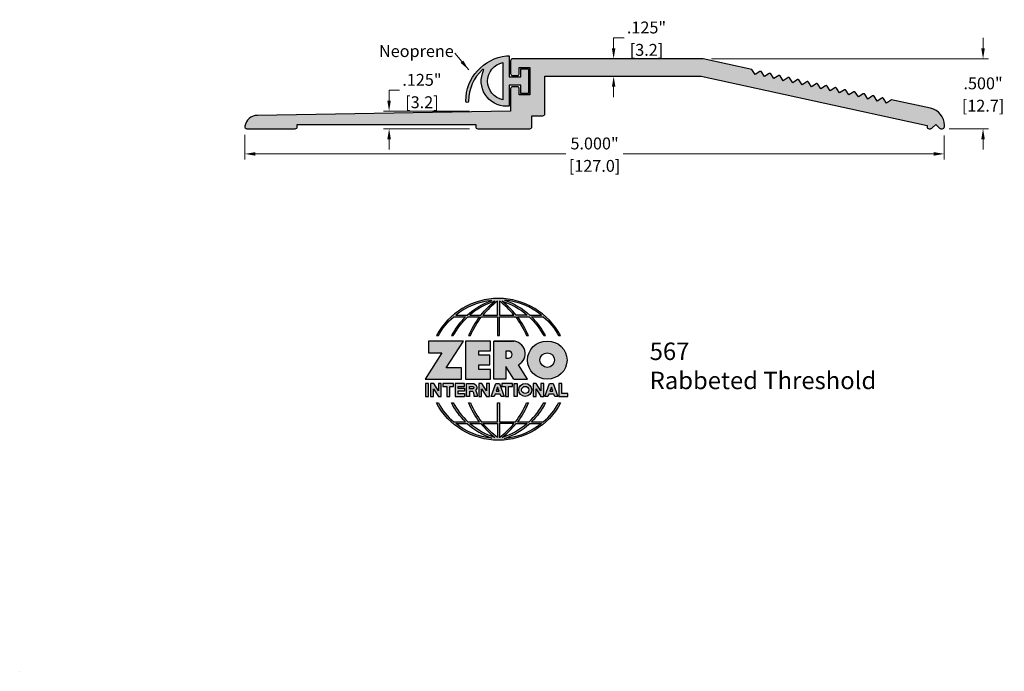
# Model space of a CAD drawing. Units: inches. Extents: x 0 to 7.04, y 0 to 4.66.
import ezdxf

# ---------------------------------------------------------------- set-up
doc = ezdxf.new("R2010")
doc.units = ezdxf.units.IN
doc.header["$MEASUREMENT"] = 0
doc.linetypes.add('HIDDEN2', pattern=[0.1875, 0.125, -0.0625])
doc.layers.get('Defpoints').update_dxf_attribs({"color": 2})
for name, color, linetype in [('A-ANNO-DIMS', 5, 'Continuous'), ('A-ANNO-LOGO', 8, 'Continuous'), ('A-ANNO-TTLB', 8, 'Continuous'), ('A-DETL-PAT1', 254, 'Continuous'), ('A-DETL-PAT2', 75, 'Continuous'), ('A-DETL-RUBR', 75, 'Continuous'), ('A-DETL-SADL', 1, 'Continuous')]:
    doc.layers.add(name, color=color, linetype=linetype)
doc.layers.add('A-ANNO-TEXT', color=6, linetype='Continuous', lineweight=5)
doc.styles.get("Standard").update_dxf_attribs({"font": 'cityb___.ttf'})
doc.styles.add('Zero', font='arial.ttf')
doc.dimstyles.new('dim24', dxfattribs={"dimtxt": 0.085, "dimasz": 0.075, "dimexe": 0.04, "dimexo": 0.06, "dimgap": 0.03125, "dimtad": 0, "dimtih": 1, "dimtoh": 1, "dimdec": 3, "dimzin": 4, "dimdsep": 46, "dimlunit": 3, "dimtxsty": 'Zero', "dimcen": 0.02, "dimclrd": 5, "dimclre": 5, "dimclrt": 5, "dimadec": 0, "dimazin": 0, "dimtfac": 1, "dimtdec": 3, "dimtofl": 0, "dimtmove": 0, "dimatfit": 3, "dimfxl": 1, "dimtolj": 1, "dimtzin": 0, "dimlwd": 0, "dimlwe": 0, "dimarcsym": 0})

# ---------------------------------------------------------------- blocks, each defined once
blk = doc.blocks.new('A$C4B96101F')
at = {"layer": 'A-ANNO-LOGO'}
h = blk.add_hatch(color=256, dxfattribs=at)
h.dxf.hatch_style = 1
h.paths.add_polyline_path([(-0.0714, -1.7685), (-0.0578, -1.7685, -0.089572), (0.052, -1.633), (0.136, -1.633, 0.081933), (0.0357, -1.7685), (0.0493, -1.7685, -0.085102), (0.1535, -1.633), (0.2365, -1.633, 0.063711), (0.1587, -1.7685), (0.1718, -1.7685, -0.065438), (0.2517, -1.633), (0.3661, -1.633), (0.3661, -1.7685), (0.3781, -1.7685), (0.3781, -1.633), (0.4926, -1.633, -0.065438), (0.5725, -1.7685), (0.5855, -1.7685, 0.063711), (0.5077, -1.633), (0.5907, -1.633, -0.085102), (0.695, -1.7685), (0.7085, -1.7685, 0.081933), (0.6082, -1.633), (0.6922, -1.633, -0.089572), (0.802, -1.7685), (0.8156, -1.7685, 0.600343)])
h.paths.add_polyline_path([(0.3661, -1.5211), (0.3661, -1.621), (0.2613, -1.621, -0.060203)], flags=16)
h.paths.add_polyline_path([(0.3781, -1.5211, -0.060203), (0.4829, -1.621), (0.3781, -1.621)], flags=16)
h.paths.add_polyline_path([(0.3451, -1.5222, 0.057072), (0.2459, -1.621), (0.167, -1.621, -0.101727)], flags=16)
h.paths.add_polyline_path([(0.3992, -1.5222, -0.101727), (0.5772, -1.621), (0.4984, -1.621, 0.057072)], flags=16)
h.paths.add_polyline_path([(0.324, -1.5166, 0.099481), (0.1488, -1.621), (0.0665, -1.621, -0.1446)], flags=16)
h.paths.add_polyline_path([(0.4162, -1.5152, -0.147365), (0.6793, -1.621), (0.5954, -1.621, 0.101523)], flags=16)
h = blk.add_hatch(color=256, dxfattribs=at)
h.dxf.hatch_style = 1
h.paths.add_polyline_path([(0.121, -1.8072), (-0.1278, -1.8072), (-0.1278, -1.8913), (-0.0324, -1.8913), (-0.1531, -2.0792), (0.108, -2.0792), (0.108, -1.9979), (-0.0015, -1.9979)])
h = blk.add_hatch(color=256, dxfattribs=at)
h.dxf.hatch_style = 1
h.paths.add_polyline_path([(0.2326, -1.8766), (0.3152, -1.8766), (0.3152, -1.8072), (0.136, -1.8072), (0.136, -2.0792), (0.3152, -2.0792), (0.3152, -2.0098), (0.2326, -2.0098), (0.2326, -1.9784), (0.3107, -1.9784), (0.3107, -1.908), (0.2326, -1.908)])
h = blk.add_hatch(color=256, dxfattribs=at)
h.dxf.hatch_style = 1
h.paths.add_polyline_path([(0.3392, -1.8072), (0.3392, -2.0792), (0.425, -2.0792), (0.425, -1.9887), (0.4822, -2.0792), (0.5799, -2.0792), (0.5149, -1.9763, 0.78214), (0.4729, -1.8072)])
h.paths.add_polyline_path([(0.425, -1.8783), (0.444, -1.8783, -1), (0.444, -1.9294), (0.425, -1.9294)], flags=16)
h = blk.add_hatch(color=256, dxfattribs=at)
h.dxf.hatch_style = 1
edge = h.paths.add_edge_path()
edge.add_ellipse((0.7207, -1.9432), major_axis=(-0.1415, 0), ratio=0.961437, start_angle=0, end_angle=360)
h.paths.add_polyline_path([(0.7728, -1.9432, -1), (0.6686, -1.9432, -1)], flags=16)
h = blk.add_hatch(color=256, dxfattribs=at)
h.dxf.hatch_style = 1
h.paths.add_polyline_path([(-0.1276, -2.1104), (-0.1486, -2.1104), (-0.1486, -2.2036), (-0.1276, -2.2036)])
h = blk.add_hatch(color=256, dxfattribs=at)
h.dxf.hatch_style = 1
h.paths.add_polyline_path([(-0.0575, -2.2036), (-0.0365, -2.2036), (-0.0365, -2.1104), (-0.0575, -2.1104), (-0.0575, -2.1639), (-0.0908, -2.1104), (-0.1132, -2.1104), (-0.1132, -2.2036), (-0.0922, -2.2036), (-0.0922, -2.1479)])
h = blk.add_hatch(color=256, dxfattribs=at)
h.dxf.hatch_style = 1
h.paths.add_polyline_path([(-0.0259, -2.1104), (-0.0259, -2.1314), (0.0025, -2.1314), (0.0025, -2.2036), (0.0231, -2.2036), (0.0231, -2.1314), (0.0514, -2.1314), (0.0514, -2.1104)])
h = blk.add_hatch(color=256, dxfattribs=at)
h.dxf.hatch_style = 1
h.paths.add_polyline_path([(0.0616, -2.1104), (0.0616, -2.2036), (0.1283, -2.2036), (0.1283, -2.1826), (0.0822, -2.1826), (0.0822, -2.166), (0.1283, -2.166), (0.1283, -2.1453), (0.0822, -2.1453), (0.0822, -2.1311), (0.1283, -2.1311), (0.1283, -2.1104)])
h = blk.add_hatch(color=256, dxfattribs=at)
h.dxf.hatch_style = 1
h.paths.add_polyline_path([(0.1427, -2.1104), (0.1427, -2.2036), (0.1637, -2.2036), (0.1637, -2.1689), (0.1877, -2.1689, -0.21183), (0.1976, -2.1905), (0.1976, -2.2036), (0.2186, -2.2036), (0.2186, -2.1905, 0.183993), (0.2074, -2.1611, 0.68298), (0.1877, -2.1104)])
h.paths.add_polyline_path([(0.1637, -2.1311), (0.1851, -2.1311, -1), (0.1877, -2.1501), (0.1637, -2.1501)], flags=16)
h = blk.add_hatch(color=256, dxfattribs=at)
h.dxf.hatch_style = 1
h.paths.add_polyline_path([(0.2515, -2.1479), (0.2863, -2.2036), (0.3073, -2.2036), (0.3073, -2.1104), (0.2863, -2.1104), (0.2863, -2.1639), (0.2529, -2.1104), (0.2305, -2.1104), (0.2305, -2.2036), (0.2515, -2.2036)])
h = blk.add_hatch(color=256, dxfattribs=at)
h.dxf.hatch_style = 1
h.paths.add_polyline_path([(0.3782, -2.1104), (0.3536, -2.1104), (0.3186, -2.2036), (0.341, -2.2036), (0.3476, -2.1859), (0.3841, -2.1859), (0.3908, -2.2036), (0.4132, -2.2036)])
h = blk.add_hatch(color=256, dxfattribs=at)
h.dxf.hatch_style = 1
h.paths.add_polyline_path([(0.3949, -2.1104), (0.3949, -2.1314), (0.4232, -2.1314), (0.4232, -2.2036), (0.4438, -2.2036), (0.4438, -2.1314), (0.4722, -2.1314), (0.4722, -2.1104)])
h = blk.add_hatch(color=256, dxfattribs=at)
h.dxf.hatch_style = 1
h.paths.add_polyline_path([(0.4838, -2.1104), (0.4838, -2.2036), (0.5048, -2.2036), (0.5048, -2.1104)])
h = blk.add_hatch(color=256, dxfattribs=at)
h.dxf.hatch_style = 1
h.paths.add_polyline_path([(0.5167, -2.157, 1), (0.6098, -2.157, 1)])
h.paths.add_polyline_path([(0.5888, -2.157, -1), (0.5377, -2.157, -1)], flags=16)
h = blk.add_hatch(color=256, dxfattribs=at)
h.dxf.hatch_style = 1
h.paths.add_polyline_path([(0.6195, -2.2036), (0.6405, -2.2036), (0.6405, -2.1479), (0.6753, -2.2036), (0.6963, -2.2036), (0.6963, -2.1104), (0.6753, -2.1104), (0.6753, -2.1639), (0.6419, -2.1104), (0.6195, -2.1104)])
h = blk.add_hatch(color=256, dxfattribs=at)
h.dxf.hatch_style = 1
h.paths.add_polyline_path([(0.7378, -2.1104), (0.7028, -2.2036), (0.7252, -2.2036), (0.7319, -2.1859), (0.7683, -2.1859), (0.775, -2.2036), (0.7974, -2.2036), (0.7624, -2.1104)])
h.paths.add_polyline_path([(0.7501, -2.1374), (0.7604, -2.1649), (0.7398, -2.1649)], flags=16)
h = blk.add_hatch(color=256, dxfattribs=at)
h.dxf.hatch_style = 1
h.paths.add_polyline_path([(0.8033, -2.2036), (0.8669, -2.2036), (0.8669, -2.1826), (0.8243, -2.1826), (0.8243, -2.1104), (0.8033, -2.1104)])
h = blk.add_hatch(color=256, dxfattribs=at)
h.dxf.hatch_style = 1
h.paths.add_polyline_path([(0.3781, -2.25), (0.3661, -2.25), (0.3661, -2.3854), (0.2517, -2.3854, -0.065438), (0.1718, -2.25), (0.1587, -2.25, 0.063711), (0.2365, -2.3854), (0.1535, -2.3854, -0.085102), (0.0493, -2.25), (0.0357, -2.25, 0.081933), (0.136, -2.3854), (0.052, -2.3854, -0.089572), (-0.0578, -2.25), (-0.0714, -2.25, 0.600343), (0.8156, -2.25), (0.802, -2.25, -0.089572), (0.6922, -2.3854), (0.6082, -2.3854, 0.081933), (0.7085, -2.25), (0.695, -2.25, -0.085102), (0.5907, -2.3854), (0.5077, -2.3854, 0.063711), (0.5855, -2.25), (0.5725, -2.25, -0.065438), (0.4926, -2.3854), (0.3781, -2.3854)])
h.paths.add_polyline_path([(0.3781, -2.3974), (0.4829, -2.3974, -0.060203), (0.3781, -2.4973)], flags=16)
h.paths.add_polyline_path([(0.3661, -2.3974), (0.3661, -2.4973, -0.060203), (0.2613, -2.3974)], flags=16)
h.paths.add_polyline_path([(0.4984, -2.3974), (0.5772, -2.3974, -0.101727), (0.3992, -2.4962, 0.057072)], flags=16)
h.paths.add_polyline_path([(0.3451, -2.4962, -0.101727), (0.167, -2.3974), (0.2459, -2.3974, 0.057072)], flags=16)
h.paths.add_polyline_path([(0.4162, -2.5033, 0.101523), (0.5954, -2.3974), (0.6793, -2.3974, -0.147365)], flags=16)
h.paths.add_polyline_path([(0.324, -2.5019, -0.1446), (0.0665, -2.3974), (0.1488, -2.3974, 0.099481)], flags=16)
blk.add_line((0.3107, -1.9757), (0.3107, -1.9108), dxfattribs=at)
for points in [[(0.8156, -1.7685, 0.600343), (-0.0714, -1.7685), (-0.0578, -1.7685, -0.089572), (0.052, -1.633), (0.136, -1.633, 0.081933), (0.0357, -1.7685)], [(0.0357, -1.7685), (0.0493, -1.7685, -0.085102), (0.1535, -1.633), (0.2365, -1.633, 0.063711), (0.1587, -1.7685), (0.1718, -1.7685, -0.065438), (0.2517, -1.633), (0.3661, -1.633), (0.3661, -1.7685), (0.3781, -1.7685)], [(0.3781, -1.7685), (0.3781, -1.633), (0.4926, -1.633, -0.065438), (0.5725, -1.7685), (0.5855, -1.7685, 0.063711), (0.5077, -1.633), (0.5911, -1.633)], [(0.5904, -1.6328, -0.085296), (0.695, -1.7685), (0.7085, -1.7685, 0.081933), (0.6082, -1.633), (0.6922, -1.633, -0.089572), (0.802, -1.7685), (0.8156, -1.7685)], [(0.5149, -1.9763, 0.781923), (0.4729, -1.8072), (0.3392, -1.8072)], [(0.5904, -2.3857, 0.085296), (0.695, -2.25), (0.7085, -2.25, -0.081933), (0.6082, -2.3854), (0.6922, -2.3854, 0.089572), (0.802, -2.25), (0.8156, -2.25, -0.600343), (-0.0714, -2.25), (-0.0578, -2.25, 0.089572), (0.052, -2.3854), (0.136, -2.3854, -0.081933), (0.0357, -2.25), (0.0493, -2.25, 0.085102), (0.1535, -2.3854), (0.2365, -2.3854, -0.063711), (0.1587, -2.25), (0.1718, -2.25, 0.065438), (0.2517, -2.3854), (0.3661, -2.3854), (0.3661, -2.25), (0.3781, -2.25), (0.3781, -2.3854), (0.4926, -2.3854, 0.065438), (0.5725, -2.25), (0.5855, -2.25, -0.063711), (0.5077, -2.3854), (0.5911, -2.3854)]]:
    blk.add_lwpolyline(points, format="xyb", dxfattribs=at)
for points in [[(0.0665, -1.621), (0.1488, -1.621, -0.099481), (0.324, -1.5166, 0.1446)], [(0.3451, -1.5222, 0.101727), (0.167, -1.621), (0.2459, -1.621, -0.057072)], [(0.3661, -1.5211, 0.060203), (0.2613, -1.621), (0.3661, -1.621)], [(0.4829, -1.621, 0.060203), (0.3781, -1.5211), (0.3781, -1.621)], [(0.5772, -1.621), (0.4984, -1.621, 0.057072), (0.3992, -1.5222, -0.101727)], [(0.4162, -1.5152, -0.101523), (0.5954, -1.621), (0.6793, -1.621, 0.147365)], [(0.425, -1.9294), (0.444, -1.9294, 1), (0.444, -1.8783), (0.425, -1.8783)], [(0.1877, -2.1104, -0.68298), (0.2074, -2.1611, -0.183993), (0.2186, -2.1905), (0.2186, -2.2036), (0.1976, -2.2036), (0.1976, -2.1905, 0.21183), (0.1877, -2.1689), (0.1637, -2.1689), (0.1637, -2.2036), (0.1427, -2.2036), (0.1427, -2.1104)], [(0.1877, -2.1311, -0.87274), (0.1877, -2.1501), (0.1637, -2.1501), (0.1637, -2.1311)], [(0.0665, -2.3974), (0.1488, -2.3974, 0.099481), (0.324, -2.5019, -0.1446)], [(0.3451, -2.4962, -0.101727), (0.167, -2.3974), (0.2459, -2.3974, 0.057072)], [(0.3661, -2.4973, -0.060203), (0.2613, -2.3974), (0.3661, -2.3974)], [(0.3781, -2.3974), (0.3781, -2.4973, 0.060203), (0.4829, -2.3974)], [(0.3992, -2.4962, 0.057072), (0.4984, -2.3974), (0.5772, -2.3974, -0.101727)], [(0.4162, -2.5033, 0.101523), (0.5954, -2.3974), (0.6793, -2.3974, -0.147365)]]:
    blk.add_lwpolyline(points, format="xyb", close=True, dxfattribs=at)
for points in [[(-0.1278, -1.8072), (-0.1278, -1.8913), (-0.0324, -1.8913), (-0.1531, -2.0792), (0.108, -2.0792), (0.108, -1.9979), (-0.0015, -1.9979), (0.121, -1.8072)], [(-0.1276, -2.1104), (-0.1486, -2.1104), (-0.1486, -2.2036), (-0.1276, -2.2036)], [(-0.0575, -2.2036), (-0.0365, -2.2036), (-0.0365, -2.1104), (-0.0575, -2.1104), (-0.0575, -2.1639), (-0.0908, -2.1104), (-0.1132, -2.1104), (-0.1132, -2.2036), (-0.0922, -2.2036), (-0.0922, -2.1479)], [(0.2863, -2.2036), (0.3073, -2.2036), (0.3073, -2.1104), (0.2863, -2.1104), (0.2863, -2.1639), (0.2529, -2.1104), (0.2305, -2.1104), (0.2305, -2.2036), (0.2515, -2.2036), (0.2515, -2.1479)], [(0.3476, -2.1859), (0.341, -2.2036), (0.3186, -2.2036), (0.3536, -2.1104), (0.3782, -2.1104), (0.4132, -2.2036), (0.3908, -2.2036), (0.3841, -2.1859)], [(0.4838, -2.2036), (0.4838, -2.1104), (0.5048, -2.1104), (0.5048, -2.2036)], [(0.6405, -2.2036), (0.6405, -2.1479), (0.6753, -2.2036), (0.6963, -2.2036), (0.6963, -2.1104), (0.6753, -2.1104), (0.6753, -2.1639), (0.6419, -2.1104), (0.6195, -2.1104), (0.6195, -2.2036)], [(0.7319, -2.1859), (0.7252, -2.2036), (0.7028, -2.2036), (0.7378, -2.1104), (0.7624, -2.1104), (0.7974, -2.2036), (0.775, -2.2036), (0.7683, -2.1859)], [(0.8243, -2.1826), (0.8243, -2.1104), (0.8033, -2.1104), (0.8033, -2.2036), (0.8669, -2.2036), (0.8669, -2.1826)], [(0.3762, -2.1649), (0.3659, -2.1374), (0.3555, -2.1649)], [(0.7604, -2.1649), (0.7501, -2.1374), (0.7398, -2.1649)]]:
    blk.add_lwpolyline(points, close=True, dxfattribs=at)
for points in [[(0.3152, -1.8072), (0.136, -1.8072), (0.136, -2.0792), (0.3152, -2.0792), (0.3152, -2.0098), (0.2326, -2.0098), (0.2326, -1.9784)], [(0.2326, -1.9784), (0.3107, -1.9784), (0.3107, -1.908), (0.2326, -1.908), (0.2326, -1.8766), (0.3152, -1.8766), (0.3152, -1.8072)], [(0.4822, -2.0792), (0.425, -1.9887), (0.425, -2.0792), (0.3392, -2.0792), (0.3392, -1.8072), (0.4799, -1.8072)], [(0.4822, -2.0792), (0.5799, -2.0792), (0.515, -1.9764)], [(0.0231, -2.1314), (0.0514, -2.1314), (0.0514, -2.1104), (-0.0259, -2.1104), (-0.0259, -2.1314), (0.0025, -2.1314), (0.0025, -2.2036), (0.0231, -2.2036), (0.0231, -2.1314)], [(0.0822, -2.1311), (0.1283, -2.1311), (0.1283, -2.1104), (0.0616, -2.1104), (0.0616, -2.2036), (0.1283, -2.2036)], [(0.4438, -2.1314), (0.4722, -2.1314), (0.4722, -2.1104), (0.3949, -2.1104), (0.3949, -2.1314), (0.4232, -2.1314), (0.4232, -2.2036), (0.4438, -2.2036), (0.4438, -2.1314)], [(0.0822, -2.1311), (0.0822, -2.1453), (0.1283, -2.1453), (0.1283, -2.166), (0.0822, -2.166), (0.0822, -2.1826), (0.1283, -2.1826), (0.1283, -2.2036)]]:
    blk.add_lwpolyline(points, dxfattribs=at)
for centre, radius in [((0.7207, -1.9432), 0.0521), ((0.5632, -2.157), 0.0466), ((0.5632, -2.157), 0.0256)]:
    blk.add_circle(centre, radius, dxfattribs=at)
blk.add_ellipse((0.7207, -1.9432), major_axis=(-0.1415, 0), ratio=0.961437, dxfattribs=at)
blk = doc.blocks.new('*D3')
at = {"layer": 'A-ANNO-DIMS', "color": 5, "lineweight": 0, "transparency": 16777216}
for p, q in [((2.6403, 4.0824), (2.6403, 4.1574)), ((2.6403, 4.1574), (2.7153, 4.1574)), ((3.2142, 4.0074), (2.6003, 4.0074)), ((3.2142, 3.8824), (2.6003, 3.8824)), ((2.6403, 3.8074), (2.6403, 3.7324))]:
    blk.add_line(p, q, dxfattribs=at)
at = {"layer": 'A-ANNO-DIMS', "color": 5, "transparency": 16777216}
for points in [[(2.6278, 4.0824), (2.6528, 4.0824), (2.6403, 4.0074)], [(2.6278, 3.8074), (2.6528, 3.8074), (2.6403, 3.8824)]]:
    blk.add_solid(points, dxfattribs=at)
at = {"layer": 'Defpoints', "color": 0, "transparency": 16777216}
for p in [(2.6403, 4.0074), (3.2742, 4.0074), (3.2742, 3.8824)]:
    blk.add_point(p, dxfattribs=at)
at = {"layer": 'A-ANNO-DIMS', "color": 5, "transparency": 16777216, "char_height": 0.085, "attachment_point": 5, "style": 'Zero'}
for s, insert in [('\\A1;.125"', (2.875, 4.232)), ('\\A1;[3.2]', (2.875, 4.0716))]:
    blk.add_mtext(s, dxfattribs=dict(at, insert=insert))
blk = doc.blocks.new('*D4')
at = {"layer": 'A-ANNO-DIMS', "color": 5, "lineweight": 0, "transparency": 16777216}
for p, q in [((4.2454, 4.457), (4.2454, 4.532)), ((4.2454, 4.532), (4.3204, 4.532)), ((4.2708, 4.382), (4.2854, 4.382)), ((4.2708, 4.2574), (4.2854, 4.2574)), ((4.2454, 4.1824), (4.2454, 4.1074))]:
    blk.add_line(p, q, dxfattribs=at)
at = {"layer": 'A-ANNO-DIMS', "color": 5, "transparency": 16777216}
for points in [[(4.2329, 4.457), (4.2579, 4.457), (4.2454, 4.382)], [(4.2329, 4.1824), (4.2579, 4.1824), (4.2454, 4.2574)]]:
    blk.add_solid(points, dxfattribs=at)
at = {"layer": 'Defpoints', "color": 0, "transparency": 16777216}
for p in [(4.2108, 4.382), (4.2454, 4.382), (4.2108, 4.2574)]:
    blk.add_point(p, dxfattribs=at)
at = {"layer": 'A-ANNO-DIMS', "color": 5, "transparency": 16777216, "char_height": 0.085, "attachment_point": 5, "style": 'Zero'}
for s, insert in [('\\A1;.125"', (4.4801, 4.6066)), ('\\A1;[3.2]', (4.4801, 4.4463))]:
    blk.add_mtext(s, dxfattribs=dict(at, insert=insert))
blk = doc.blocks.new('*D5')
at = {"layer": 'A-ANNO-DIMS', "color": 5, "lineweight": 0, "transparency": 16777216}
for p, q in [((1.6092, 3.8374), (1.6092, 3.662)), ((6.6088, 3.834), (6.6088, 3.662)), ((1.6842, 3.702), (3.9041, 3.702)), ((6.5338, 3.702), (4.3139, 3.702))]:
    blk.add_line(p, q, dxfattribs=at)
at = {"layer": 'A-ANNO-DIMS', "color": 5, "transparency": 16777216}
for points in [[(1.6842, 3.7145), (1.6842, 3.6895), (1.6092, 3.702)], [(6.5338, 3.7145), (6.5338, 3.6895), (6.6088, 3.702)]]:
    blk.add_solid(points, dxfattribs=at)
at = {"layer": 'Defpoints', "color": 0, "transparency": 16777216}
for p in [(1.6092, 3.8974), (6.6088, 3.894), (6.6088, 3.702)]:
    blk.add_point(p, dxfattribs=at)
at = {"layer": 'A-ANNO-DIMS', "color": 5, "transparency": 16777216, "char_height": 0.085, "attachment_point": 5, "style": 'Zero'}
for s, insert in [('\\A1;5.000"', (4.109, 3.7767)), ('\\A1;[127.0]', (4.109, 3.6163))]:
    blk.add_mtext(s, dxfattribs=dict(at, insert=insert))
blk = doc.blocks.new('*D6')
at = {"layer": 'A-ANNO-DIMS', "color": 5, "lineweight": 0, "transparency": 16777216}
for p, q in [((6.8858, 4.457), (6.8858, 4.532)), ((4.9458, 4.382), (6.9258, 4.382)), ((6.6444, 3.8824), (6.9258, 3.8824)), ((6.8858, 3.8074), (6.8858, 3.7324))]:
    blk.add_line(p, q, dxfattribs=at)
at = {"layer": 'A-ANNO-DIMS', "color": 5, "transparency": 16777216}
for points in [[(6.8733, 4.457), (6.8983, 4.457), (6.8858, 4.382)], [(6.8733, 3.8074), (6.8983, 3.8074), (6.8858, 3.8824)]]:
    blk.add_solid(points, dxfattribs=at)
at = {"layer": 'Defpoints', "color": 0, "transparency": 16777216}
for p in [(4.8858, 4.382), (6.5844, 3.8824), (6.8858, 3.8824)]:
    blk.add_point(p, dxfattribs=at)
at = {"layer": 'A-ANNO-DIMS', "color": 5, "transparency": 16777216, "char_height": 0.085, "attachment_point": 5, "style": 'Zero'}
for s, insert in [('\\A1;.500"', (6.8858, 4.2068)), ('\\A1;[12.7]', (6.8858, 4.0465))]:
    blk.add_mtext(s, dxfattribs=dict(at, insert=insert))
blk = doc.blocks.new('A$C428E5348')
at = {"layer": 'A-DETL-RUBR'}
blk.add_lwpolyline([(0.2085, -0.3037, 1), (0.2085, -0.2837, 0.38327), (-0.1146, -0.5741), (-0.1146, -0.5937), (0.0359, -0.5937), (0.0359, -0.6757), (-0.0221, -0.6757), (-0.0221, -0.7307), (0.1539, -0.7307), (0.1539, -0.6757), (0.0959, -0.6757), (0.0959, -0.5937), (0.2464, -0.5937), (0.2464, -0.5742, 0.549258), (-0.0107, -0.4108, -0.821101), (-0.0165, -0.4029, -0.210527), (0.2085, -0.3037)], format="xyb", dxfattribs=at)
blk.add_lwpolyline([(-0.0672, -0.5487), (0.199, -0.5487, 0.826577)], format="xyb", close=True, dxfattribs=at)

msp = doc.modelspace()

# ---------------------------------------------------------------- hatches: boundary and pattern name
at = {"layer": 'A-DETL-PAT1'}
h = msp.add_hatch(color=256, dxfattribs=at)
h.dxf.hatch_style = 1
h.paths.add_polyline_path([(5.2331, 4.3065), (4.8858, 4.382, 0.053566), (4.8826, 4.3824), (3.5242, 4.3824, 0.414214), (3.5092, 4.3674), (3.5092, 4.2774, 0.414214), (3.5242, 4.2624), (3.5562, 4.2624, 0.414214), (3.5712, 4.2774), (3.5712, 4.3204), (3.6462, 4.3204), (3.6462, 4.1244), (3.5712, 4.1244), (3.5712, 4.1674, 0.414214), (3.5562, 4.1824), (3.5242, 4.1824, 0.414214), (3.5092, 4.1674), (3.5092, 4.0074), (1.6997, 3.9778, 0.363155), (1.6094, 3.8998, 0.462225), (1.6242, 3.8824), (1.9692, 3.8824, 0.414214), (1.9842, 3.8974), (1.9842, 3.9134), (3.2592, 3.9134), (3.2592, 3.8974, 0.414214), (3.2742, 3.8824), (3.6462, 3.8824, 0.414214), (3.6612, 3.8974), (3.6612, 3.9754), (3.7392, 3.9754, 0.414214), (3.7542, 3.9904), (3.7542, 4.2574), (4.1826, 4.2574), (4.2108, 4.2574), (4.8708, 4.2574), (6.4852, 3.9064), (6.4852, 3.8974, 0.414214), (6.5002, 3.8824), (6.51, 3.8824, 0.198912), (6.5206, 3.8867), (6.5472, 3.9134), (6.5738, 3.8867, 0.198912), (6.5844, 3.8824), (6.5942, 3.8824, 0.414214), (6.6092, 3.8974), (6.6092, 3.9066, 0.352819), (6.5108, 4.0288), (6.2325, 4.0892), (6.1956, 4.0655), (6.1737, 4.0996, 0.414214), (6.1626, 4.102), (6.1286, 4.0801), (6.1066, 4.1142, 0.414214), (6.0956, 4.1166), (6.0615, 4.0947), (6.0396, 4.1288, 0.414214), (6.0285, 4.1312), (5.9944, 4.1093), (5.9725, 4.1434, 0.414214), (5.9615, 4.1458), (5.9274, 4.1239), (5.9055, 4.1579, 0.414214), (5.8944, 4.1603), (5.8603, 4.1384), (5.8384, 4.1725, 0.414214), (5.8273, 4.1749), (5.7932, 4.153), (5.7713, 4.1871, 0.414214), (5.7603, 4.1895), (5.7262, 4.1676), (5.7043, 4.2017, 0.414214), (5.6932, 4.2041), (5.6591, 4.1822), (5.6372, 4.2163, 0.414214), (5.6262, 4.2187), (5.5921, 4.1967), (5.5702, 4.2308, 0.414214), (5.5591, 4.2332), (5.525, 4.2113), (5.5031, 4.2454, 0.414214), (5.492, 4.2478), (5.4579, 4.2259), (5.436, 4.26, 0.414214), (5.425, 4.2624), (5.3909, 4.2405), (5.369, 4.2746, 0.414214), (5.3579, 4.277), (5.3238, 4.2551), (5.3019, 4.2891, 0.414214), (5.2909, 4.2916), (5.2568, 4.2696)])
at = {"layer": 'A-DETL-PAT2', "linetype": 'HIDDEN2'}
h = msp.add_hatch(color=256, dxfattribs=at)
h.dxf.hatch_style = 1
h.paths.add_polyline_path([(3.5811, 4.1929), (3.5811, 4.1349), (3.6361, 4.1349), (3.6361, 4.3109), (3.5811, 4.3109), (3.5811, 4.2529), (3.4991, 4.2529), (3.4991, 4.4034), (3.4794, 4.4034, 0.38327), (3.1891, 4.0803, 0.9647), (3.2091, 4.0796, -0.21114), (3.3082, 4.3053, -0.821101), (3.3161, 4.2995, 0.549258), (3.4796, 4.0424), (3.4991, 4.0424), (3.4991, 4.1929)])
h.paths.add_polyline_path([(3.4541, 4.0898, -0.826577), (3.4541, 4.356)], flags=16)

# ---------------------------------------------------------------- linework, layer by layer
at = {"layer": 'A-DETL-PAT1'}
msp.add_line((0, 0), (0, 0), dxfattribs=at)
at = {"layer": 'A-DETL-SADL'}
msp.add_lwpolyline([(4.2108, 4.2574), (4.8708, 4.2574), (6.4852, 3.9064), (6.4852, 3.8974, 0.414214), (6.5002, 3.8824), (6.51, 3.8824, 0.198912), (6.5206, 3.8867), (6.5472, 3.9134), (6.5738, 3.8867, 0.198912), (6.5844, 3.8824), (6.5942, 3.8824, 0.414214), (6.6092, 3.8974), (6.6092, 3.9066, 0.352819), (6.5108, 4.0288), (6.2325, 4.0892), (6.1956, 4.0655), (6.1737, 4.0996, 0.414214), (6.1626, 4.102), (6.1286, 4.0801), (6.1066, 4.1142, 0.414214), (6.0956, 4.1166), (6.0615, 4.0947), (6.0396, 4.1288, 0.414214), (6.0285, 4.1312), (5.9944, 4.1093), (5.9725, 4.1434, 0.414214), (5.9615, 4.1458), (5.9274, 4.1239), (5.9055, 4.1579, 0.414214), (5.8944, 4.1603), (5.8603, 4.1384), (5.8384, 4.1725, 0.414214), (5.8273, 4.1749), (5.7932, 4.153), (5.7713, 4.1871, 0.414214), (5.7603, 4.1895), (5.7262, 4.1676), (5.7043, 4.2017, 0.414214), (5.6932, 4.2041), (5.6591, 4.1822), (5.6372, 4.2163, 0.414214), (5.6262, 4.2187), (5.5921, 4.1967), (5.5702, 4.2308, 0.414214), (5.5591, 4.2332), (5.525, 4.2113), (5.5031, 4.2454, 0.414214), (5.492, 4.2478), (5.4579, 4.2259), (5.436, 4.26, 0.414214), (5.425, 4.2624), (5.3909, 4.2405), (5.369, 4.2746, 0.414214), (5.3579, 4.277), (5.3238, 4.2551), (5.3019, 4.2891, 0.414214), (5.2909, 4.2916), (5.2568, 4.2696), (5.2331, 4.3065), (4.8858, 4.382, 0.053566), (4.8826, 4.3824), (3.5242, 4.3824, 0.414214), (3.5092, 4.3674), (3.5092, 4.2774, 0.414214), (3.5242, 4.2624), (3.5562, 4.2624, 0.414214), (3.5712, 4.2774), (3.5712, 4.3204), (3.6462, 4.3204), (3.6462, 4.1244), (3.5712, 4.1244), (3.5712, 4.1674, 0.414214), (3.5562, 4.1824), (3.5242, 4.1824, 0.414214), (3.5092, 4.1674), (3.5092, 4.0074), (1.6997, 3.9778, 0.363155), (1.6094, 3.8998, 0.462225), (1.6242, 3.8824), (1.9692, 3.8824, 0.414214), (1.9842, 3.8974), (1.9842, 3.9134), (3.2592, 3.9134), (3.2592, 3.8974, 0.414214), (3.2742, 3.8824), (3.6462, 3.8824, 0.414214), (3.6612, 3.8974), (3.6612, 3.9754), (3.7392, 3.9754, 0.414214), (3.7542, 3.9904), (3.7542, 4.2574), (4.1826, 4.2574)], format="xyb", close=True, dxfattribs=at)

# ---------------------------------------------------------------- block references
at = {"layer": 'A-ANNO-TTLB'}
msp.add_blockref('A$C4B96101F', (3.0502, 4.1701), dxfattribs=at)
at = {"layer": 'A-DETL-RUBR', "linetype": 'HIDDEN2', "xscale": -1, "rotation": 90}
msp.add_blockref('A$C428E5348', (2.9053, 4.2888), dxfattribs=at)

# ---------------------------------------------------------------- texts
at = {"layer": 'A-ANNO-TEXT', "insert": (2.5682, 4.4802), "char_height": 0.085, "width": 1.122, "attachment_point": 1}
msp.add_mtext('{\\fArial|b0|i0|c0|p34;Neoprene}', dxfattribs=at)
at = {"layer": 'A-ANNO-TEXT', "insert": (4.5029, 2.3522), "char_height": 0.125, "width": 2.986274, "attachment_point": 1, "style": 'Zero'}
msp.add_mtext('567\\PRabbeted Threshold', dxfattribs=at)

# ---------------------------------------------------------------- dimensions: what is measured, and where the dimension line sits
at = {"layer": 'A-ANNO-DIMS'}
for base, p1, p2, picture, middle in [((4.2454, 4.382), (4.2108, 4.2574), (4.2108, 4.382), '*D4', (4.4801, 4.532)), ((6.8858, 3.8824), (4.8858, 4.382), (6.5844, 3.8824), '*D6', (6.8858, 4.1322)), ((2.6403, 4.0074), (3.2742, 3.8824), (3.2742, 4.0074), '*D3', (2.875, 4.1574))]:
    dim = msp.add_linear_dim(base=base, p1=p1, p2=p2, angle=90, dimstyle='dim24', override={"dimpost": '\\X'}, dxfattribs=at)
    dim.commit()
    dim.dimension.update_dxf_attribs({"geometry": picture, "text_midpoint": middle})
dim = msp.add_linear_dim(base=(6.6088, 3.702), p1=(1.6092, 3.8974), p2=(6.6088, 3.894), dimstyle='dim24', override={"dimpost": '\\X'}, dxfattribs=at)
dim.commit()
dim.dimension.update_dxf_attribs({"geometry": '*D5', "text_midpoint": (4.109, 3.702)})

# ---------------------------------------------------------------- leaders
at = {"layer": 'A-ANNO-TEXT'}
msp.add_leader([(3.2095, 4.3039), (3.1093, 4.4226)], dimstyle='dim24', override={"dimgap": 0.03125, "dimtad": 0, "dimclrd": 256}, dxfattribs=at)

doc.saveas('drawing.dxf')
